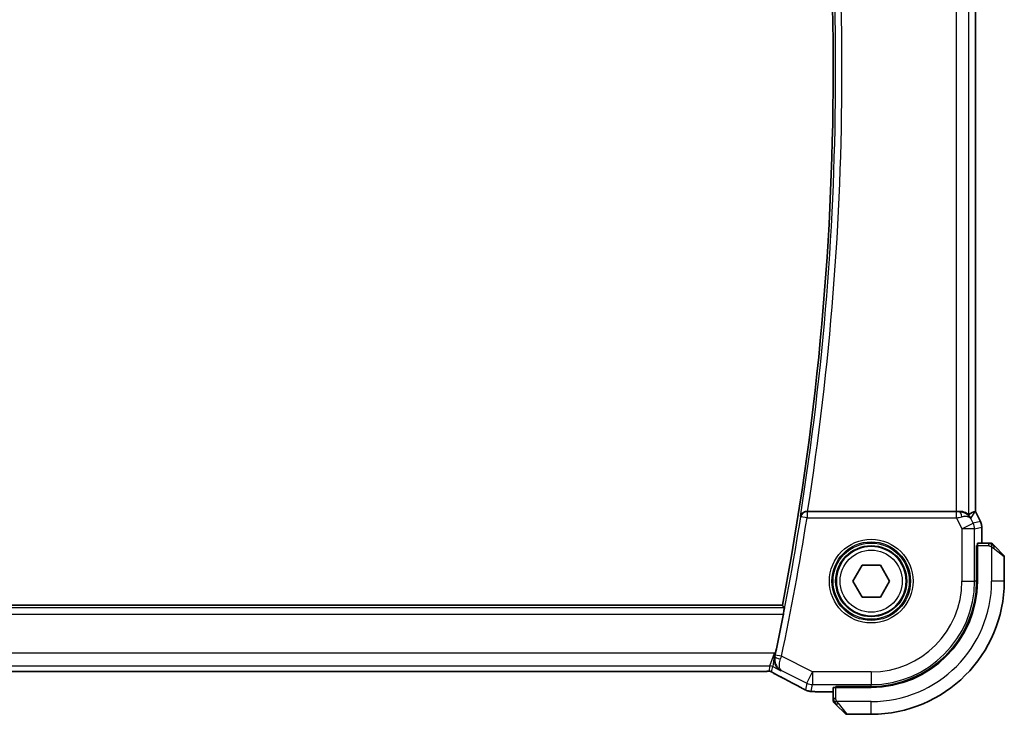
# Model space of a CAD drawing. Units: millimetres. Extents: x 29 to 3979, y 16 to 718.
# Drawn here: x 1241 to 1319, y 609 to 664 of the extents above; entities that cross this region are included whole.
import ezdxf

# ---------------------------------------------------------------- set-up
doc = ezdxf.new("R2010")
doc.units = ezdxf.units.MM
doc.header["$LTSCALE"] = 2
doc.layers.add('Visible (ISO)', color=7, linetype='Continuous', lineweight=35)
doc.layers.add('Visible Narrow (ISO)', color=7, linetype='Continuous', lineweight=25)

msp = doc.modelspace()

# ---------------------------------------------------------------- linework, layer by layer
at = {"layer": 'Visible (ISO)'}
for p, q in [((1316.476, 693.9561), (1316.476, 624.9427)), ((1314.9451, 624.9494), (1303.2363, 624.9494)), ((1316.4505, 624.9366), (1316.4755, 624.9425)), ((1316.476, 624.9427), (1316.4755, 624.9425)), ((1316.476, 624.9427), (1316.8705, 624.1538)), ((1316.8705, 624.1538), (1316.8705, 624.1538)), ((1316.976, 623.7066), (1316.976, 623.7066)), ((1316.976, 623.7066), (1316.976, 622.4494)), ((1316.5679, 619.4494), (1316.5679, 622.2494)), ((1316.5679, 622.2494), (1316.6294, 622.2494)), ((1316.6294, 619.4494), (1316.6294, 622.2494)), ((1317.5001, 622.4494), (1316.6364, 622.4494)), ((1316.6294, 622.1494), (1316.5679, 622.1494)), ((1318.0022, 622.2016), (1318.6959, 621.5079)), ((1306.8111, 619.4494), (1307.5328, 620.6994)), ((1307.5328, 620.6994), (1308.9761, 620.6994)), ((1308.9761, 620.6994), (1309.6978, 619.4494)), ((1318.7544, 619.4494), (1318.7544, 621.3665)), ((1307.5328, 618.1994), (1306.8111, 619.4494)), ((1309.6978, 619.4494), (1308.9761, 618.1994)), ((1308.9761, 618.1994), (1307.5328, 618.1994)), ((1301.2424, 617.5494), (1185.1768, 617.5494)), ((1186.863, 612.3326), (1299.6459, 612.3326)), ((1305.2544, 610.7278), (1304.3453, 610.7278)), ((1305.2544, 611.0674), (1305.2544, 610.2037)), ((1305.4544, 611.0744), (1305.4544, 611.1359)), ((1305.4544, 611.1359), (1308.2544, 611.1359)), ((1305.4544, 611.0744), (1308.2544, 611.0744)), ((1305.5544, 611.1359), (1305.5544, 611.0744)), ((1306.1959, 609.0079), (1305.5022, 609.7016)), ((1306.3373, 608.9494), (1308.2544, 608.9494))]:
    msp.add_line(p, q, dxfattribs=at)
msp.add_circle((1308.2544, 619.4494), 2.75, dxfattribs=at)
for centre, radius, start, end in [((1081.8546, 659.6987), 223.4, 349.124699, 10.745086), ((1317.6716, 622.2494), 0.2, 67.5, 90), ((1317.6716, 622.2494), 0.2, 45, 67.421915), ((1318.5544, 621.3665), 0.2, 0, 45), ((1308.2544, 619.4494), 8.3135, 270, 0), ((1308.2544, 619.4494), 8.375, 270, 0), ((1308.2544, 619.4494), 10.5, 270, 0), ((1081.8546, 659.6987), 223.6095, 348.135829, 348.954313), ((1305.4544, 610.0322), 0.2, 180, 202.5), ((1305.4544, 610.0322), 0.2, 202.5, 225), ((1306.3373, 609.1494), 0.2, 225, 270)]:
    msp.add_arc(centre, radius, start, end, dxfattribs=at)
for centre, major_axis, ratio, start_param, end_param in [((1303.2389, 624.9667), (0.5052, 0.0001), 0.0343609, 4.5840777, 4.7072659), ((1314.9451, 624.9843), (-1, 0), 0.0349208, 1.5707963, 1.8533572), ((1315.2223, 623.9488), (-1.0029, 0.0582), 0.9795684, 4.4254656, 4.7785275), ((1315.2223, 623.9488), (0.9044, 0.4271), 0.4888463, 0.0458771, 1.152273), ((1314.1083, 622.1463), (2.5688, 2.7639), 0.1840374, 0.268161, 0.5982423), ((1315.2223, 623.9488), (-1.0029, 0.0582), 0.9795684, 3.6721317, 3.8505816), ((1316.6364, 622.2494), (0, -0.2), 0.0349208, 3.1415927, 4.712389), ((1301.2045, 612.7546), (-0.3691, -0.7097), 0.4155444, 0.000092, 0.0013954), ((1305.4544, 611.0674), (-0.2, 0), 0.0349208, 4.712389, 6.2831853)]:
    msp.add_ellipse(centre, major_axis=major_axis, ratio=ratio, start_param=start_param, end_param=end_param, dxfattribs=at)
for points, knots in [([(1303.1743, 624.9495), (1303.1396, 624.9496), (1303.1057, 624.9462), (1303.0397, 624.9333), (1303.008, 624.9238), (1302.93, 624.893), (1302.8746, 624.8632), (1302.7805, 624.7784), (1302.7469, 624.7355), (1302.6952, 624.645), (1302.6769, 624.5965), (1302.6668, 624.5467), (1302.6667, 624.5459), (1302.6665, 624.5451)], [0, 0, 0, 0, 0.010470082, 0.010470082, 0.021143156, 0.021143156, 0.038491278, 0.038491278, 0.052257216, 0.052257216, 0.066290429, 0.066290429, 0.066520475, 0.066520475, 0.066520475, 0.066520475]), ([(1315.9445, 624.6964), (1315.9413, 624.6946), (1315.9251, 624.7056), (1315.8656, 624.7479), (1315.821, 624.7787), (1315.718, 624.8372), (1315.65, 624.8701), (1315.4921, 624.9224), (1315.402, 624.9414), (1315.2834, 624.9501), (1315.2541, 624.951), (1315.2239, 624.9508)], [0.28183682, 0.28183682, 0.28183682, 0.28183682, 0.30877507, 0.30877507, 0.33704296, 0.33704296, 0.36625267, 0.36625267, 0.39546238, 0.39546238, 0.40455699, 0.40455699, 0.40455699, 0.40455699]), ([(1315.5598, 624.8719), (1315.6608, 624.8353), (1315.7552, 624.7833), (1315.9065, 624.6692), (1315.9682, 624.6085), (1316.0198, 624.5436)], [0, 0, 0, 0, 0.033513368, 0.033513368, 0.062402138, 0.062402138, 0.062402138, 0.062402138]), ([(1316.8704, 624.1538), (1316.918, 624.0586), (1316.9505, 623.9545), (1316.9725, 623.802), (1316.976, 623.7543), (1316.976, 623.7066)], [0, 0, 0, 0, 0.03190993, 0.03190993, 0.046206546, 0.046206546, 0.046206546, 0.046206546]), ([(1317.6267, 622.4494), (1317.6209, 622.4494), (1317.6146, 622.4494), (1317.6079, 622.4494), (1317.6012, 622.4494), (1317.5942, 622.4494), (1317.587, 622.4494), (1317.5798, 622.4494), (1317.5724, 622.4494), (1317.565, 622.4494), (1317.5577, 622.4494), (1317.5503, 622.4494), (1317.5429, 622.4494), (1317.5413, 622.4494), (1317.5397, 622.4494), (1317.538, 622.4494), (1317.5323, 622.4494), (1317.5266, 622.4494), (1317.521, 622.4494), (1317.5138, 622.4494), (1317.5068, 622.4494), (1317.5001, 622.4494)], [0.5, 0.5, 0.5, 0.5, 0.58502424, 0.58502424, 0.58502424, 0.66947181, 0.66947181, 0.66947181, 0.75324782, 0.75324782, 0.75324782, 0.83626522, 0.83626522, 0.83626522, 0.85443497, 0.85443497, 0.85443497, 0.91835525, 0.91835525, 0.91835525, 1, 1, 1, 1]), ([(1317.6716, 622.4494), (1317.6716, 622.4494), (1317.6716, 622.4494), (1317.6714, 622.4494), (1317.6711, 622.4494), (1317.6707, 622.4494), (1317.6699, 622.4494), (1317.6691, 622.4494), (1317.6679, 622.4494), (1317.6664, 622.4494), (1317.6648, 622.4494), (1317.6628, 622.4494), (1317.6604, 622.4494), (1317.6579, 622.4494), (1317.655, 622.4494), (1317.6518, 622.4494), (1317.6484, 622.4494), (1317.6447, 622.4494), (1317.6405, 622.4494), (1317.6363, 622.4494), (1317.6316, 622.4494), (1317.6267, 622.4494)], [0, 0, 0, 0, 0.07187067, 0.07187067, 0.07187067, 0.14250295, 0.14250295, 0.14250295, 0.21256871, 0.21256871, 0.21256871, 0.28268769, 0.28268769, 0.28268769, 0.35348445, 0.35348445, 0.35348445, 0.42564648, 0.42564648, 0.42564648, 0.5, 0.5, 0.5, 0.5]), ([(1317.8666, 622.3372), (1317.861, 622.3428), (1317.8556, 622.3482), (1317.8506, 622.3533), (1317.8456, 622.3582), (1317.841, 622.3628), (1317.8369, 622.3669), (1317.8328, 622.371), (1317.8292, 622.3746), (1317.8263, 622.3775), (1317.8233, 622.3805), (1317.8209, 622.3829), (1317.8191, 622.3848), (1317.8174, 622.3865), (1317.8161, 622.3877), (1317.8153, 622.3886), (1317.8142, 622.3896), (1317.8136, 622.3903), (1317.8133, 622.3905), (1317.813, 622.3908), (1317.813, 622.3908), (1317.813, 622.3908)], [0.5, 0.5, 0.5, 0.5, 0.57172447, 0.57172447, 0.57172447, 0.6426242, 0.6426242, 0.6426242, 0.71336021, 0.71336021, 0.71336021, 0.78457822, 0.78457822, 0.78457822, 0.85049403, 0.85049403, 0.85049403, 0.92879556, 0.92879556, 0.92879556, 1, 1, 1, 1]), ([(1318.0022, 622.2016), (1317.9965, 622.2073), (1317.9909, 622.213), (1317.9849, 622.2189), (1317.9789, 622.2249), (1317.9727, 622.2311), (1317.9661, 622.2377), (1317.9596, 622.2442), (1317.9527, 622.2511), (1317.9458, 622.2581), (1317.9388, 622.2651), (1317.9316, 622.2722), (1317.9246, 622.2792), (1317.9175, 622.2863), (1317.9106, 622.2933), (1317.9038, 622.3), (1317.8971, 622.3067), (1317.8906, 622.3132), (1317.8844, 622.3194), (1317.8782, 622.3256), (1317.8722, 622.3316), (1317.8666, 622.3372)], [0, 0, 0, 0, 0.071275, 0.071275, 0.071275, 0.14246065, 0.14246065, 0.14246065, 0.21364074, 0.21364074, 0.21364074, 0.28489899, 0.28489899, 0.28489899, 0.35632005, 0.35632005, 0.35632005, 0.42799051, 0.42799051, 0.42799051, 0.5, 0.5, 0.5, 0.5]), ([(1301.4015, 617.3567), (1301.4032, 617.3546), (1301.4028, 617.3416), (1301.3974, 617.2916), (1301.3919, 617.2527), (1301.3777, 617.1632), (1301.3681, 617.1065), (1301.346, 616.984), (1301.3337, 616.9185), (1301.3217, 616.857)], [0.001408713, 0.001408713, 0.001408713, 0.001408713, 0.018881454, 0.018881454, 0.037762907, 0.037762907, 0.056844665, 0.056844665, 0.075585965, 0.075585965, 0.075585965, 0.075585965]), ([(1301.1332, 612.386), (1301.1323, 612.3865), (1301.1313, 612.3871), (1301.048, 612.433), (1300.9708, 612.492), (1300.8344, 612.6331), (1300.7738, 612.7162), (1300.6597, 612.9421), (1300.6282, 613.0768), (1300.6115, 613.2979), (1300.617, 613.4008), (1300.6397, 613.5044)], [-0.13380925, -0.13380925, -0.13380925, -0.13380925, -0.13347186, -0.13347186, -0.10369255, -0.10369255, -0.07407814, -0.07407814, -0.03258318, -0.03258318, 0, 0, 0, 0]), ([(1300.0389, 612.3373), (1299.9989, 612.336), (1299.9514, 612.3348), (1299.8539, 612.3333), (1299.8031, 612.3328), (1299.717, 612.3325), (1299.6814, 612.3326), (1299.6459, 612.3326)], [0.000004641, 0.000004641, 0.000004641, 0.000004641, 0.016799575, 0.016799575, 0.032055112, 0.032055112, 0.042702368, 0.042702368, 0.042702368, 0.042702368]), ([(1300.286, 612.3351), (1300.2821, 612.336), (1300.2782, 612.3368), (1300.2709, 612.3382), (1300.2674, 612.3389), (1300.2591, 612.3402), (1300.2545, 612.3409), (1300.2432, 612.3423), (1300.2371, 612.3429), (1300.228, 612.3435), (1300.2243, 612.3436), (1300.2108, 612.3439), (1300.1988, 612.3438), (1300.1621, 612.3433), (1300.1334, 612.3414), (1300.0861, 612.3391), (1300.0636, 612.3382), (1300.0389, 612.3373)], [0, 0, 0, 0, 0.001185241, 0.001185241, 0.002340118, 0.002340118, 0.004057536, 0.004057536, 0.006817027, 0.006817027, 0.009418482, 0.009418482, 0.01564724, 0.01564724, 0.02791459, 0.02791459, 0.038153835, 0.038153835, 0.038153835, 0.038153835]), ([(1300.4912, 612.2308), (1300.4547, 612.2518), (1300.4219, 612.2721), (1300.377, 612.2982), (1300.3611, 612.3065), (1300.3434, 612.3155), (1300.3399, 612.3173), (1300.3288, 612.3217), (1300.3244, 612.3234), (1300.3134, 612.3273), (1300.3066, 612.3295), (1300.2947, 612.3329), (1300.2904, 612.334), (1300.286, 612.3351)], [0, 0, 0, 0, 0.02375997, 0.02375997, 0.035632951, 0.035632951, 0.041455504, 0.041455504, 0.043882544, 0.043882544, 0.046815528, 0.046815528, 0.048206728, 0.048206728, 0.048206728, 0.048206728]), ([(1300.8354, 612.0449), (1300.7873, 612.0699), (1300.7384, 612.0954), (1300.6529, 612.1408), (1300.6148, 612.1614), (1300.5478, 612.1984), (1300.518, 612.2153), (1300.4912, 612.2308)], [0, 0, 0, 0, 0.017918144, 0.017918144, 0.034687191, 0.034687191, 0.052424643, 0.052424643, 0.052424643, 0.052424643]), ([(1302.7449, 611.0282), (1302.3817, 611.2281), (1301.9447, 611.4626), (1301.2665, 611.82), (1301.0549, 611.9307), (1300.8375, 612.0438)], [0, 0, 0, 0, 0.18909667, 0.18909667, 0.27000435, 0.27000435, 0.27000435, 0.27000435]), ([(1302.9641, 610.9149), (1302.941, 610.9261), (1302.9166, 610.9382), (1302.87, 610.9616), (1302.8472, 610.9733), (1302.8082, 610.9937), (1302.7911, 611.0029), (1302.7645, 611.0174), (1302.754, 611.0232), (1302.7443, 611.0286)], [0, 0, 0, 0, 0.007995555, 0.007995555, 0.015661945, 0.015661945, 0.022478476, 0.022478476, 0.027739377, 0.027739377, 0.027739377, 0.027739377]), ([(1303.2753, 610.7924), (1303.2533, 610.7979), (1303.2286, 610.8048), (1303.1883, 610.8177), (1303.1728, 610.823), (1303.148, 610.8321), (1303.1389, 610.8356), (1303.1206, 610.8429), (1303.1111, 610.8468), (1303.09, 610.856), (1303.0786, 610.8612), (1303.0534, 610.8726), (1303.0392, 610.8792), (1303.0052, 610.8951), (1302.985, 610.9047), (1302.9641, 610.9149)], [0, 0, 0, 0, 0.008747225, 0.008747225, 0.013881845, 0.013881845, 0.016742766, 0.016742766, 0.019877132, 0.019877132, 0.023940744, 0.023940744, 0.029389688, 0.029389688, 0.036639608, 0.036639608, 0.036639608, 0.036639608]), ([(1303.6692, 610.7398), (1303.5953, 610.7439), (1303.5356, 610.749), (1303.4512, 610.7577), (1303.4199, 610.7619), (1303.3652, 610.7716), (1303.3213, 610.7801), (1303.2753, 610.7924)], [0, 0, 0, 0, 0.038103637, 0.038103637, 0.058685055, 0.058685055, 0.079579223, 0.079579223, 0.079579223, 0.079579223]), ([(1304.3453, 610.7278), (1304.2318, 610.7278), (1304.1142, 610.7279), (1303.9562, 610.73), (1303.9073, 610.731), (1303.8051, 610.7337), (1303.7537, 610.7356), (1303.6953, 610.7384), (1303.682, 610.7391), (1303.6692, 610.7398)], [0, 0, 0, 0, 0.034037945, 0.034037945, 0.050235419, 0.050235419, 0.071383629, 0.071383629, 0.078015499, 0.078015499, 0.078015499, 0.078015499]), ([(1305.2544, 610.2037), (1305.2544, 610.1957), (1305.2544, 610.1875), (1305.2544, 610.1788), (1305.2544, 610.1703), (1305.2544, 610.1614), (1305.2544, 610.1524), (1305.2544, 610.1433), (1305.2544, 610.1342), (1305.2544, 610.1254), (1305.2544, 610.1164), (1305.2544, 610.1079), (1305.2544, 610.0999), (1305.2544, 610.0917), (1305.2544, 610.0842), (1305.2544, 610.0774)], [0, 0, 0, 0, 0.10026775, 0.10026775, 0.10026775, 0.19847065, 0.19847065, 0.19847065, 0.29651622, 0.29651622, 0.29651622, 0.39628078, 0.39628078, 0.39628078, 0.5, 0.5, 0.5, 0.5]), ([(1305.2544, 610.0774), (1305.2544, 610.0659), (1305.2544, 610.0561), (1305.2544, 610.0488), (1305.2544, 610.0417), (1305.2544, 610.0371), (1305.2544, 610.0347), (1305.2544, 610.0344), (1305.2544, 610.0342), (1305.2544, 610.034), (1305.2544, 610.0323), (1305.2544, 610.0323), (1305.2544, 610.0322)], [0.5, 0.5, 0.5, 0.5, 0.6699894, 0.6699894, 0.6699894, 0.83656608, 0.83656608, 0.83656608, 0.85622576, 0.85622576, 0.85622576, 1, 1, 1, 1]), ([(1305.313, 609.8908), (1305.3131, 609.8907), (1305.3131, 609.8907), (1305.316, 609.8878), (1305.3188, 609.885), (1305.3244, 609.8794), (1305.3328, 609.8711), (1305.3416, 609.8622), (1305.3536, 609.8502), (1305.3661, 609.8377)], [0, 0, 0, 0, 0.16464555, 0.16464555, 0.16464555, 0.3268563, 0.3268563, 0.3268563, 0.5, 0.5, 0.5, 0.5]), ([(1305.3661, 609.8377), (1305.3741, 609.8297), (1305.3828, 609.8211), (1305.3921, 609.8117), (1305.4011, 609.8027), (1305.4108, 609.793), (1305.421, 609.7828), (1305.4305, 609.7733), (1305.4402, 609.7637), (1305.4495, 609.7543), (1305.459, 609.7448), (1305.4682, 609.7356), (1305.4771, 609.7268), (1305.4859, 609.7179), (1305.4943, 609.7095), (1305.5022, 609.7016)], [0.5, 0.5, 0.5, 0.5, 0.60524772, 0.60524772, 0.60524772, 0.707891, 0.707891, 0.707891, 0.80414857, 0.80414857, 0.80414857, 0.90207429, 0.90207429, 0.90207429, 1, 1, 1, 1])]:
    msp.add_open_spline(points, degree=3, knots=knots, dxfattribs=at)
for points, degree in [([(1301.2424, 617.5494), (1301.3219, 617.4531), (1301.4015, 617.3567)], 2), ([(1300.6397, 613.5044), (1300.656, 613.5787), (1300.6721, 613.6539), (1300.6873, 613.7263)], 3), ([(1300.0389, 612.3373), (1300.036, 612.3372), (1300.0331, 612.3373), (1300.0301, 612.3376)], 3), ([(1303.6692, 610.7398), (1303.679, 610.7393), (1303.6891, 610.7393), (1303.6993, 610.7398)], 3)]:
    msp.add_open_spline(points, degree=degree, dxfattribs=at)
at = {"layer": 'Visible Narrow (ISO)'}
for p, q in [((1314.9451, 693.9494), (1314.9451, 624.9494)), ((1315.9445, 624.6964), (1315.9445, 694.2023)), ((1316.4755, 693.9562), (1316.4755, 624.9425)), ((1303.1898, 624.9313), (1303.1743, 624.9495)), ((1303.1898, 624.9313), (1303.1898, 624.4316)), ((1314.9809, 624.9313), (1303.1898, 624.9313)), ((1314.9809, 624.4316), (1314.9809, 624.9313)), ((1315.2239, 624.9508), (1315.2129, 624.9329)), ((1316.1162, 624.3957), (1316.4505, 624.9366)), ((1316.4755, 624.9425), (1316.87, 624.1536)), ((1302.6665, 624.5451), (1302.6963, 624.5102)), ((1303.1898, 624.4316), (1302.6963, 624.5102)), ((1303.1898, 624.4316), (1314.9809, 624.4316)), ((1314.9809, 624.4316), (1315.4102, 623.573)), ((1315.4102, 623.573), (1316.3041, 624.02)), ((1316.3041, 624.02), (1316.1162, 624.3957)), ((1316.87, 624.1536), (1316.3041, 624.02)), ((1316.8705, 624.1538), (1316.87, 624.1536)), ((1316.4096, 623.573), (1315.4102, 623.573)), ((1315.4102, 623.573), (1315.4102, 619.4494)), ((1316.4096, 623.573), (1316.9755, 623.7066)), ((1316.4096, 619.4494), (1316.4096, 623.573)), ((1316.9755, 623.7066), (1316.976, 623.7066)), ((1316.9755, 623.7066), (1316.9755, 622.4494)), ((1316.6294, 622.2494), (1317.5001, 622.2494)), ((1317.5001, 622.4494), (1317.5001, 622.3908)), ((1317.5001, 622.3908), (1317.5001, 622.2494)), ((1316.5679, 621.9494), (1316.6294, 621.9494)), ((1317.7544, 622.1553), (1317.7544, 619.4494)), ((1318.7544, 621.3665), (1317.8873, 622.0602)), ((1315.4102, 619.4494), (1316.4096, 619.4494)), ((1316.5679, 619.4494), (1316.4096, 619.4494)), ((1318.7544, 619.4494), (1317.7544, 619.4494)), ((1301.4015, 617.3567), (1185.0172, 617.3567)), ((1185.0954, 616.857), (1301.3217, 616.857)), ((1300.6226, 613.7587), (1185.8863, 613.7587)), ((1300.2687, 612.7593), (1300.6226, 613.7587)), ((1300.6226, 613.7587), (1300.4921, 612.7066)), ((1300.6873, 613.7263), (1300.6226, 613.7587)), ((1300.6607, 613.5145), (1300.6397, 613.5044)), ((1301.1735, 613.5223), (1300.6845, 613.6252)), ((1303.6308, 612.2936), (1301.1735, 613.5223)), ((1186.2402, 612.7593), (1300.2687, 612.7593)), ((1299.6459, 612.333), (1186.863, 612.333)), ((1299.6459, 612.333), (1299.6459, 612.3326)), ((1300.2687, 612.7593), (1300.1722, 612.3506)), ((1300.3957, 612.2978), (1300.4921, 612.7066)), ((1300.4921, 612.7066), (1301.1332, 612.386)), ((1301.1332, 612.386), (1301.1729, 612.4052)), ((1301.1729, 612.4052), (1303.1839, 611.3997)), ((1303.1839, 611.3997), (1303.6308, 612.2936)), ((1303.6308, 612.2936), (1303.6308, 611.2942)), ((1308.2544, 612.2936), (1303.6308, 612.2936)), ((1308.2544, 612.2936), (1308.2544, 611.2942)), ((1303.1839, 611.3997), (1303.06, 610.875)), ((1303.5069, 610.7695), (1303.6308, 611.2942)), ((1303.6308, 611.2942), (1308.2544, 611.2942)), ((1304.3453, 610.7278), (1304.3453, 610.7283)), ((1305.2544, 610.7283), (1304.3453, 610.7283)), ((1305.4544, 610.2037), (1305.4544, 611.0744)), ((1305.7544, 611.0744), (1305.7544, 611.1359)), ((1308.2544, 611.1359), (1308.2544, 611.2942)), ((1305.313, 610.2037), (1305.2544, 610.2037)), ((1305.4544, 610.2037), (1305.313, 610.2037)), ((1308.2544, 609.9494), (1305.5485, 609.9494)), ((1305.6436, 609.8165), (1306.3373, 608.9494)), ((1308.2544, 608.9494), (1308.2544, 609.9494))]:
    msp.add_line(p, q, dxfattribs=at)
for radius in [3.2979, 3.098, 3.0067, 2.8069, 2.45]:
    msp.add_circle((1308.2544, 619.4494), radius, dxfattribs=at)
for centre, radius, start, end in [((1081.8546, 659.6987), 223.5927, 350.954326, 8.916582), ((1081.8546, 659.6987), 224.0924, 351.079312, 8.79164), ((1081.8546, 659.6987), 223.6276, 348.110333, 350.946707), ((1081.8546, 659.6987), 224.1273, 348.110333, 350.946707), ((1308.2544, 619.4494), 7.1557, 270, 0), ((1308.2544, 619.4494), 8.1551, 270, 0), ((1308.2544, 619.4494), 9.5, 270, 0)]:
    msp.add_arc(centre, radius, start, end, dxfattribs=at)
for centre, major_axis, ratio, start_param, end_param in [((1303.1898, 624.4316), (-0.3804, -0.3245), 0.998948, 4.0065154, 5.4182626), ((1314.9722, 624.9488), (0.5591, -0.0003), 0.0312265, 4.72802, 5.1575139), ((1315.2129, 624.4332), (-0.0072, 0.4999), 0.3813813, 4.8942288, 6.2454234), ((1314.9722, 624.4491), (1.0063, 0.2235), 0.0183726, 4.7169837, 5.1464777), ((1315.4102, 623.573), (0.2298, -0.9732), 0.9993569, 1.3391163, 1.8024763), ((1315.9759, 623.7066), (0.2298, -0.9732), 0.9996142, 1.3391163, 1.8024763), ((1317.8607, 622.0602), (-0.1414, -0.1414), 0.0943696, 1.6648873, 2.40324), ((1317.8607, 622.0602), (0.1414, 0.1414), 0.0943696, 5.5448326, 6.2831853), ((1301.1497, 613.4113), (-0.4884, 0.107), 0.2134355, 0.0357303, 1.5168047), ((1300.6652, 613.6293), (-0.1091, -0.5183), 0.0372084, 1.3553783, 1.5708801), ((1301.1552, 613.5287), (0.3327, 0.9606), 0.0190812, 4.4925292, 4.7123485), ((1300.1722, 611.8509), (0.4866, -0.1149), 0.9993569, 1.5707963, 1.8024763), ((1300.2687, 612.2596), (0.4866, -0.1149), 0.9993569, 1.3391163, 1.8024763), ((1300.1722, 611.8509), (0.4866, -0.1149), 0.9993569, 1.3391163, 1.5707963), ((1301.2045, 612.7546), (-0.3691, -0.7097), 0.4155444, 0.0013954, 0.0383785), ((1298.1916, 613.1659), (5.7993, -2.9032), 0.0312265, 0.6759714, 1.1108879), ((1303.6308, 612.2936), (0.9732, -0.2298), 0.9993569, 4.480709, 4.944069), ((1303.1299, 611.7295), (-0.3857, -0.7009), 0.7483074, 0.0013739, 0.0526351), ((1303.5069, 611.7689), (0.9732, -0.2298), 0.9993569, 4.480709, 4.712389), ((1303.5069, 611.7689), (0.9732, -0.2298), 0.9993569, 4.712389, 4.944069), ((1305.6436, 609.8431), (-0.1414, -0.1414), 0.0943696, 0.7383527, 1.4767054), ((1305.6436, 609.8431), (-0.1414, -0.1414), 0.0943696, 0, 0.7383527)]:
    msp.add_ellipse(centre, major_axis=major_axis, ratio=ratio, start_param=start_param, end_param=end_param, dxfattribs=at)
for points in [[(1317.7557, 622.3749), (1317.748, 622.3755), (1317.7315, 622.3767), (1317.7023, 622.3785), (1317.6657, 622.3809), (1317.6176, 622.3838), (1317.5587, 622.388), (1317.5203, 622.3908), (1317.5001, 622.3908)], [(1317.7557, 622.3749), (1317.7414, 622.3888), (1317.7159, 622.4123), (1317.6695, 622.4416), (1317.6401, 622.4494), (1317.6267, 622.4494)], [(1317.7557, 622.3749), (1317.7545, 622.3623), (1317.7502, 622.3343), (1317.7361, 622.2626), (1317.7165, 622.2067), (1317.7064, 622.182)], [(1317.7557, 622.3749), (1317.7562, 622.3803), (1317.7569, 622.3904), (1317.7568, 622.4036), (1317.7555, 622.4152), (1317.7533, 622.4248), (1317.7504, 622.4316), (1317.7482, 622.4344), (1317.7482, 622.4343), (1317.7481, 622.4341)], [(1317.7557, 622.3749), (1317.7712, 622.3737), (1317.7981, 622.371), (1317.8358, 622.36), (1317.8577, 622.3462), (1317.8666, 622.3372)], [(1317.7557, 622.3749), (1317.7618, 622.369), (1317.7744, 622.3564), (1317.7959, 622.3345), (1317.8211, 622.3074), (1317.8527, 622.2742), (1317.892, 622.2345), (1317.9348, 622.1929), (1317.9607, 622.1687), (1317.9743, 622.1558)], [(1300.286, 612.3351), (1300.2864, 612.335), (1300.2867, 612.3359), (1300.287, 612.3372)], [(1300.4912, 612.2308), (1300.4977, 612.227), (1300.5045, 612.2235), (1300.5115, 612.2204)], [(1303.2753, 610.7924), (1303.2761, 610.7922), (1303.2767, 610.7938), (1303.2773, 610.7963)], [(1305.3287, 609.9484), (1305.3149, 609.9627), (1305.2914, 609.9882), (1305.2622, 610.0347), (1305.2544, 610.0641), (1305.2544, 610.0774)], [(1305.3287, 609.9484), (1305.3161, 609.9473), (1305.295, 609.9464), (1305.271, 609.9527), (1305.2702, 609.9545), (1305.2697, 609.9557)], [(1305.3287, 609.9484), (1305.328, 609.9577), (1305.3267, 609.9775), (1305.3244, 610.0144), (1305.3213, 610.0643), (1305.3168, 610.1334), (1305.313, 610.1795), (1305.313, 610.2037)], [(1305.3287, 609.9484), (1305.3414, 609.9495), (1305.3696, 609.9534), (1305.4412, 609.9678), (1305.4971, 609.9873), (1305.5218, 609.9974)], [(1305.3287, 609.9484), (1305.337, 609.9398), (1305.355, 609.9217), (1305.3897, 609.889), (1305.4358, 609.8453), (1305.4949, 609.7861), (1305.5299, 609.7485), (1305.548, 609.7295)], [(1305.3287, 609.9484), (1305.3299, 609.933), (1305.3326, 609.906), (1305.3434, 609.8684), (1305.3572, 609.8466), (1305.3661, 609.8377)]]:
    msp.add_open_spline(points, degree=3, dxfattribs=at)
for points, knots in [([(1317.5001, 622.2494), (1317.507, 622.2494), (1317.5199, 622.2483), (1317.5362, 622.2451), (1317.5468, 622.2431), (1317.5589, 622.2404), (1317.5718, 622.2371), (1317.583, 622.2342), (1317.5948, 622.2309), (1317.6068, 622.2269), (1317.6182, 622.2231), (1317.6297, 622.2187), (1317.6409, 622.2139), (1317.6522, 622.2091), (1317.6633, 622.2038), (1317.6739, 622.1985), (1317.6854, 622.1928), (1317.6964, 622.1872), (1317.7064, 622.182)], [0, 0, 0, 0, 0.19035453, 0.19035453, 0.19035453, 0.31386322, 0.31386322, 0.31386322, 0.42140608, 0.42140608, 0.42140608, 0.52396797, 0.52396797, 0.52396797, 0.62813475, 0.62813475, 0.62813475, 0.74172688, 0.74172688, 0.74172688, 0.74172688]), ([(1317.7064, 622.182), (1317.7167, 622.1766), (1317.7261, 622.1716), (1317.734, 622.1673), (1317.7431, 622.1622), (1317.7502, 622.158), (1317.7544, 622.1553)], [0.74172688, 0.74172688, 0.74172688, 0.74172688, 0.86054632, 0.86054632, 0.86054632, 1, 1, 1, 1]), ([(1317.7544, 622.1553), (1317.7558, 622.1545), (1317.7579, 622.1531), (1317.7608, 622.1513), (1317.7669, 622.1474), (1317.7761, 622.1412), (1317.7867, 622.1339), (1317.7947, 622.1284), (1317.8035, 622.1224), (1317.8124, 622.1161), (1317.8209, 622.1102), (1317.8295, 622.1039), (1317.8377, 622.0979), (1317.8467, 622.0912), (1317.8552, 622.0848), (1317.8627, 622.0792), (1317.8749, 622.07), (1317.884, 622.0628), (1317.8873, 622.0602)], [0.00000014, 0.00000014, 0.00000014, 0.00000014, 0.09424462, 0.09424462, 0.09424462, 0.29608497, 0.29608497, 0.29608497, 0.44613462, 0.44613462, 0.44613462, 0.58843853, 0.58843853, 0.58843853, 0.74422937, 0.74422937, 0.74422937, 1, 1, 1, 1]), ([(1300.6607, 613.5145), (1300.6276, 613.3602), (1300.6334, 613.2077), (1300.6638, 613.0725), (1300.6739, 613.0274), (1300.6868, 612.9842), (1300.7021, 612.9429), (1300.7112, 612.9181), (1300.7212, 612.8941), (1300.732, 612.8707), (1300.7572, 612.8161), (1300.7868, 612.7653), (1300.8196, 612.7183), (1300.8664, 612.6511), (1300.9198, 612.5917), (1300.9783, 612.5398), (1301.0075, 612.5139), (1301.038, 612.4899), (1301.0697, 612.4679), (1301.1029, 612.4447), (1301.1374, 612.4238), (1301.1729, 612.4052)], [-0.081043183, -0.081043183, -0.081043183, -0.081043183, -0.056730228, -0.056730228, -0.056730228, -0.04862591, -0.04862591, -0.04862591, -0.043769573, -0.043769573, -0.043769573, -0.032417273, -0.032417273, -0.032417273, -0.016208637, -0.016208637, -0.016208637, -0.008104318, -0.008104318, -0.008104318, 0.000404307, 0.000404307, 0.000404307, 0.000404307]), ([(1301.1729, 612.4052), (1301.1721, 612.4057), (1301.1713, 612.4062), (1301.1544, 612.4165), (1301.124, 612.4404), (1301.0719, 612.504), (1301.0242, 612.6137), (1301.0041, 612.7645), (1301.0114, 612.9841), (1301.0492, 613.167), (1301.1005, 613.313)], [-0.000404307, -0.000404307, -0.000404307, -0.000404307, 0, 0, 0.008104318, 0.016208637, 0.032417273, 0.04862591, 0.056730228, 0.081043183, 0.081043183, 0.081043183, 0.081043183]), ([(1300.0301, 612.3376), (1300.0111, 612.337), (1299.9903, 612.3364), (1299.9679, 612.3359), (1299.949, 612.3354), (1299.9291, 612.3351), (1299.9087, 612.3347), (1299.8866, 612.3344), (1299.8639, 612.3341), (1299.8414, 612.3338), (1299.8189, 612.3336), (1299.7965, 612.3334), (1299.7742, 612.3333), (1299.7518, 612.3332), (1299.7294, 612.3331), (1299.7079, 612.3331), (1299.6865, 612.333), (1299.666, 612.333), (1299.6459, 612.333)], [0.5, 0.5, 0.5, 0.5, 0.59125472, 0.59125472, 0.59125472, 0.66805876, 0.66805876, 0.66805876, 0.75109318, 0.75109318, 0.75109318, 0.83406213, 0.83406213, 0.83406213, 0.91701473, 0.91701473, 0.91701473, 1, 1, 1, 1]), ([(1300.1722, 612.3506), (1300.172, 612.3499), (1300.1718, 612.3492), (1300.1705, 612.3485), (1300.1693, 612.3477), (1300.167, 612.347), (1300.1631, 612.3462), (1300.1592, 612.3454), (1300.1538, 612.3446), (1300.1466, 612.3439), (1300.1393, 612.3431), (1300.1302, 612.3424), (1300.1191, 612.3417), (1300.1079, 612.3409), (1300.0946, 612.3402), (1300.0798, 612.3395), (1300.0646, 612.3389), (1300.0478, 612.3382), (1300.0301, 612.3376)], [0, 0, 0, 0, 0.08304771, 0.08304771, 0.08304771, 0.16534143, 0.16534143, 0.16534143, 0.24752333, 0.24752333, 0.24752333, 0.33022682, 0.33022682, 0.33022682, 0.41412685, 0.41412685, 0.41412685, 0.5, 0.5, 0.5, 0.5]), ([(1300.5115, 612.2204), (1300.4956, 612.2295), (1300.4816, 612.2377), (1300.4692, 612.2451), (1300.4568, 612.2524), (1300.4461, 612.259), (1300.4369, 612.2649), (1300.4276, 612.2707), (1300.4197, 612.2759), (1300.4138, 612.28), (1300.4079, 612.2841), (1300.4039, 612.2872), (1300.4012, 612.2896), (1300.3984, 612.292), (1300.3969, 612.2938), (1300.3961, 612.2951), (1300.396, 612.2953), (1300.396, 612.2955), (1300.3959, 612.2957), (1300.3954, 612.2966), (1300.3955, 612.2973), (1300.3957, 612.2978)], [0.5, 0.5, 0.5, 0.5, 0.58360193, 0.58360193, 0.58360193, 0.66720601, 0.66720601, 0.66720601, 0.75067094, 0.75067094, 0.75067094, 0.83385778, 0.83385778, 0.83385778, 0.91663216, 0.91663216, 0.91663216, 0.92838313, 0.92838313, 0.92838313, 1, 1, 1, 1]), ([(1300.8469, 612.0395), (1300.8314, 612.0476), (1300.8155, 612.0558), (1300.7977, 612.0652), (1300.7798, 612.0745), (1300.7599, 612.085), (1300.7396, 612.0957), (1300.7192, 612.1065), (1300.6983, 612.1176), (1300.6783, 612.1283), (1300.6582, 612.139), (1300.6391, 612.1494), (1300.62, 612.1598), (1300.601, 612.1702), (1300.5819, 612.1808), (1300.5636, 612.191), (1300.5583, 612.194), (1300.553, 612.1969), (1300.5479, 612.1998), (1300.5351, 612.207), (1300.5229, 612.2139), (1300.5115, 612.2204)], [0, 0, 0, 0, 0.08329568, 0.08329568, 0.08329568, 0.16659415, 0.16659415, 0.16659415, 0.24988951, 0.24988951, 0.24988951, 0.33317587, 0.33317587, 0.33317587, 0.41644734, 0.41644734, 0.41644734, 0.44048147, 0.44048147, 0.44048147, 0.5, 0.5, 0.5, 0.5]), ([(1302.9598, 610.9177), (1302.9483, 610.9232), (1302.9361, 610.9292), (1302.9232, 610.9356), (1302.9212, 610.9366), (1302.9193, 610.9375), (1302.9174, 610.9385), (1302.903, 610.9456), (1302.8888, 610.9528), (1302.8752, 610.9597), (1302.8615, 610.9667), (1302.8485, 610.9734), (1302.8365, 610.9797), (1302.8244, 610.9861), (1302.8133, 610.992), (1302.8028, 610.9977), (1302.7923, 611.0034), (1302.7824, 611.0088), (1302.7723, 611.0144)], [0.5, 0.5, 0.5, 0.5, 0.58934813, 0.58934813, 0.58934813, 0.60268499, 0.60268499, 0.60268499, 0.70195148, 0.70195148, 0.70195148, 0.8012866, 0.8012866, 0.8012866, 0.9006497, 0.9006497, 0.9006497, 1, 1, 1, 1]), ([(1303.06, 610.875), (1303.0599, 610.8745), (1303.0597, 610.8739), (1303.0581, 610.874), (1303.0566, 610.8741), (1303.0537, 610.875), (1303.0489, 610.8768), (1303.044, 610.8787), (1303.0371, 610.8816), (1303.0287, 610.8853), (1303.0198, 610.8893), (1303.0091, 610.8942), (1302.9981, 610.8994), (1302.9961, 610.9003), (1302.9941, 610.9012), (1302.9922, 610.9022), (1302.9822, 610.9069), (1302.9714, 610.912), (1302.9598, 610.9177)], [0, 0, 0, 0, 0.09744292, 0.09744292, 0.09744292, 0.19187721, 0.19187721, 0.19187721, 0.28771775, 0.28771775, 0.28771775, 0.39013765, 0.39013765, 0.39013765, 0.40843938, 0.40843938, 0.40843938, 0.5, 0.5, 0.5, 0.5]), ([(1303.6993, 610.7398), (1303.6679, 610.7416), (1303.64, 610.7435), (1303.6161, 610.7455), (1303.5923, 610.7475), (1303.5726, 610.7496), (1303.557, 610.7518), (1303.5414, 610.7539), (1303.53, 610.756), (1303.5221, 610.7581), (1303.5143, 610.7602), (1303.5101, 610.7622), (1303.5081, 610.7641), (1303.5078, 610.7645), (1303.5075, 610.7648), (1303.5073, 610.7652), (1303.5063, 610.7667), (1303.5066, 610.7682), (1303.5069, 610.7695)], [0.5, 0.5, 0.5, 0.5, 0.60032395, 0.60032395, 0.60032395, 0.70031224, 0.70031224, 0.70031224, 0.80014114, 0.80014114, 0.80014114, 0.89998412, 0.89998412, 0.89998412, 0.91865937, 0.91865937, 0.91865937, 1, 1, 1, 1]), ([(1304.3453, 610.7283), (1304.2967, 610.7283), (1304.2483, 610.7283), (1304.2005, 610.7284), (1304.1528, 610.7286), (1304.1057, 610.7289), (1304.0597, 610.7294), (1304.0136, 610.7299), (1303.9687, 610.7306), (1303.9258, 610.7316), (1303.8829, 610.7325), (1303.8421, 610.7337), (1303.8041, 610.7351), (1303.7818, 610.7359), (1303.7605, 610.7368), (1303.7404, 610.7377), (1303.7261, 610.7384), (1303.7124, 610.7391), (1303.6993, 610.7398)], [0, 0, 0, 0, 0.09997364, 0.09997364, 0.09997364, 0.1999441, 0.1999441, 0.1999441, 0.29991645, 0.29991645, 0.29991645, 0.39989575, 0.39989575, 0.39989575, 0.45844955, 0.45844955, 0.45844955, 0.5, 0.5, 0.5, 0.5]), ([(1305.5218, 609.9974), (1305.5156, 610.0093), (1305.5088, 610.0225), (1305.5021, 610.0365), (1305.4959, 610.0493), (1305.4897, 610.0627), (1305.4843, 610.0764), (1305.4789, 610.0903), (1305.4743, 610.1044), (1305.4705, 610.1179), (1305.4662, 610.1332), (1305.4628, 610.1477), (1305.4601, 610.1604), (1305.4559, 610.1802), (1305.4544, 610.1959), (1305.4544, 610.2037)], [0.25827312, 0.25827312, 0.25827312, 0.25827312, 0.39314391, 0.39314391, 0.39314391, 0.51690147, 0.51690147, 0.51690147, 0.64201572, 0.64201572, 0.64201572, 0.78266988, 0.78266988, 0.78266988, 1, 1, 1, 1]), ([(1305.5485, 609.9494), (1305.547, 609.9517), (1305.545, 609.955), (1305.5427, 609.959), (1305.5372, 609.9682), (1305.53, 609.9817), (1305.5218, 609.9974)], [0.00000016, 0.00000016, 0.00000016, 0.00000016, 0.07789573, 0.07789573, 0.07789573, 0.25827312, 0.25827312, 0.25827312, 0.25827312]), ([(1305.6436, 609.8165), (1305.6403, 609.8206), (1305.6298, 609.834), (1305.6171, 609.8511), (1305.609, 609.8619), (1305.5999, 609.8741), (1305.5912, 609.8863), (1305.5822, 609.8989), (1305.5736, 609.9116), (1305.5664, 609.9222), (1305.5574, 609.9354), (1305.5508, 609.9457), (1305.5485, 609.9494)], [0, 0, 0, 0, 0.3215828, 0.3215828, 0.3215828, 0.5255123, 0.5255123, 0.5255123, 0.7373622, 0.7373622, 0.7373622, 1, 1, 1, 1])]:
    msp.add_open_spline(points, degree=3, knots=knots, dxfattribs=at)

doc.saveas('drawing.dxf')
